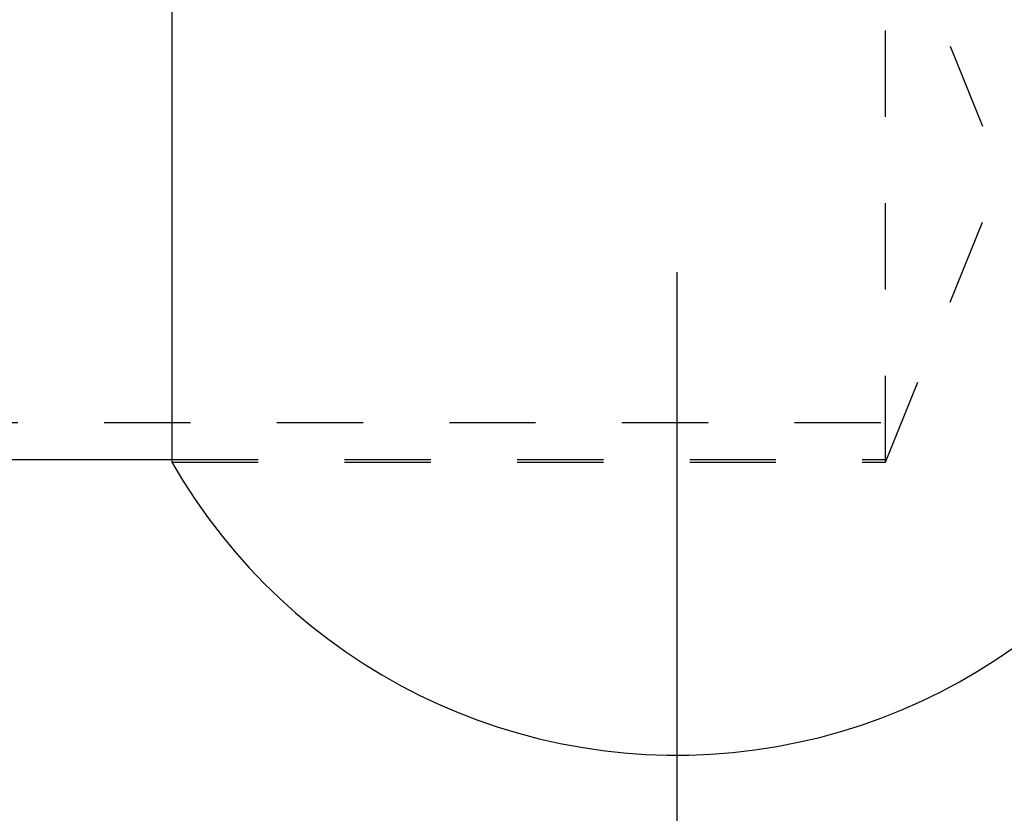
# Model space of a CAD drawing. Units: millimetres. Extents: x -2035 to -1324, y -3002 to -2719.
# Drawn here: x -1366 to -1348, y -2779 to -2764 of the extents above; entities that cross this region are included whole.
import ezdxf

# ---------------------------------------------------------------- set-up
doc = ezdxf.new("R2010")
doc.units = ezdxf.units.MM
doc.header["$LTSCALE"] = 16.335
doc.header["$PDMODE"] = 3
doc.header["$PDSIZE"] = 0.3125
doc.linetypes.add('HIDDEN', pattern=[0.2, 0.1, -0.1])
doc.layers.get('0').update_dxf_attribs({"linetype": 'CONTINUOUS'})
doc.layers.get('Defpoints').update_dxf_attribs({"linetype": 'CONTINUOUS'})
doc.layers.add('02___PRT_ALL_AXES', color=7, linetype='CONTINUOUS')
doc.styles.get("Standard").update_dxf_attribs({"font": 'ARIAL.TTF'})
doc.dimstyles.get("Standard").update_dxf_attribs({"dimtxt": 15, "dimasz": 15, "dimexe": 0.18, "dimexo": 0.0625, "dimgap": 0.5, "dimtad": 1, "dimdsep": 46, "dimtxsty": 'Standard', "dimblk": '_FILLED', "dimcen": 0.09, "dimclrd": 256, "dimclre": 256, "dimadec": 0, "dimazin": 0, "dimtp": 0.01, "dimtm": 0.01, "dimtfac": 1, "dimtofl": 0, "dimtmove": 0, "dimatfit": 3, "dimldrblk": '_FILLED', "dimfxl": 0, "dimtolj": 1, "dimarcsym": 0})

# ---------------------------------------------------------------- blocks, each defined once
blk = doc.blocks.new('_FILLED')
at = {"color": 0, "linetype": 'ByBlock'}
blk.add_solid([(0, 0), (-1, 0.1875), (-1, -0.1875)], dxfattribs=at)
blk = doc.blocks.new('*D5')
at = {"lineweight": -2}
for p, q in [((-1813.961661353519, -2768.405689500119), (-1813.961661353519, -2824.089505082701)), ((-1353.961661353519, -2768.405689500119), (-1353.961661353519, -2824.089505082701)), ((-1798.961661353519, -2818.743505082701), (-1601.308523563614, -2818.743505082701)), ((-1368.961661353519, -2818.743505082701), (-1566.614799143424, -2818.743505082701))]:
    blk.add_line(p, q, dxfattribs=at)
at = {"layer": 'Defpoints', "color": 0}
for p in [(-1813.961661353519, -2766.54943950012), (-1353.961661353519, -2766.54943950012), (-1353.961661353519, -2818.743505082701)]:
    blk.add_point(p, dxfattribs=at)
at = {"lineweight": -2, "xscale": 15, "yscale": 15, "zscale": 15, "rotation": 180}
blk.add_blockref('_FILLED', (-1813.961661353519, -2818.743505082701), dxfattribs=at)
at = {"lineweight": -2, "xscale": 15, "yscale": 15, "zscale": 15}
blk.add_blockref('_FILLED', (-1353.961661353519, -2818.743505082701), dxfattribs=at)
at = {"color": 0, "insert": (-1583.961661353519, -2818.743505082701), "char_height": 15, "attachment_point": 5}
blk.add_mtext('\\A1;490', dxfattribs=at)

msp = doc.modelspace()

# ---------------------------------------------------------------- linework, layer by layer
at = {"layer": '02___PRT_ALL_AXES', "color": 7, "linetype": 'Continuous'}
for p, q in [((-1363.516633880919, -2761.09943950012), (-1363.516633880919, -2771.999439500119)), ((-1804.406688826119, -2771.949439500119), (-1363.516633880919, -2771.949439500119))]:
    msp.add_line(p, q, dxfattribs=at)
at = {"layer": '02___PRT_ALL_AXES', "color": 8, "linetype": 'HIDDEN'}
for p, q in [((-1350.011661353519, -2761.09943950012), (-1347.809718422719, -2766.54943950012)), ((-1350.011661353519, -2771.999439500119), (-1350.011661353519, -2761.09943950012)), ((-1350.011661353519, -2771.999439500119), (-1347.809718422719, -2766.54943950012)), ((-1818.911661353519, -2771.249439500119), (-1350.011661353519, -2771.249439500119)), ((-1363.516633880919, -2771.949439500119), (-1350.011661353519, -2771.949439500119)), ((-1363.516633880919, -2771.999439500119), (-1350.011661353519, -2771.999439500119))]:
    msp.add_line(p, q, dxfattribs=at)
at = {"layer": '02___PRT_ALL_AXES', "color": 7, "linetype": 'Continuous'}
msp.add_arc((-1353.961661353519, -2766.54943950012), 11, 209.6997280446635, 53.77845338023181, dxfattribs=at)

# ---------------------------------------------------------------- dimensions: what is measured, and where the dimension line sits
dim = msp.add_linear_dim(base=(-1353.961661353519, -2818.743505082701), p1=(-1813.961661353519, -2766.54943950012), p2=(-1353.961661353519, -2766.54943950012), text='490', dimstyle='Standard', override={"dimexe": 5.346, "dimexo": 1.85625, "dimtad": 0, "dimtih": 1, "dimtoh": 1, "dimdec": 0, "dimzin": 0, "dimcen": 2.673, "dimtol": 0, "dimtdec": 0, "dimtzin": 0})
dim.commit()
dim.dimension.update_dxf_attribs({"geometry": '*D5', "text_midpoint": (-1583.961661353519, -2818.743505082701)})

doc.saveas('drawing.dxf')
